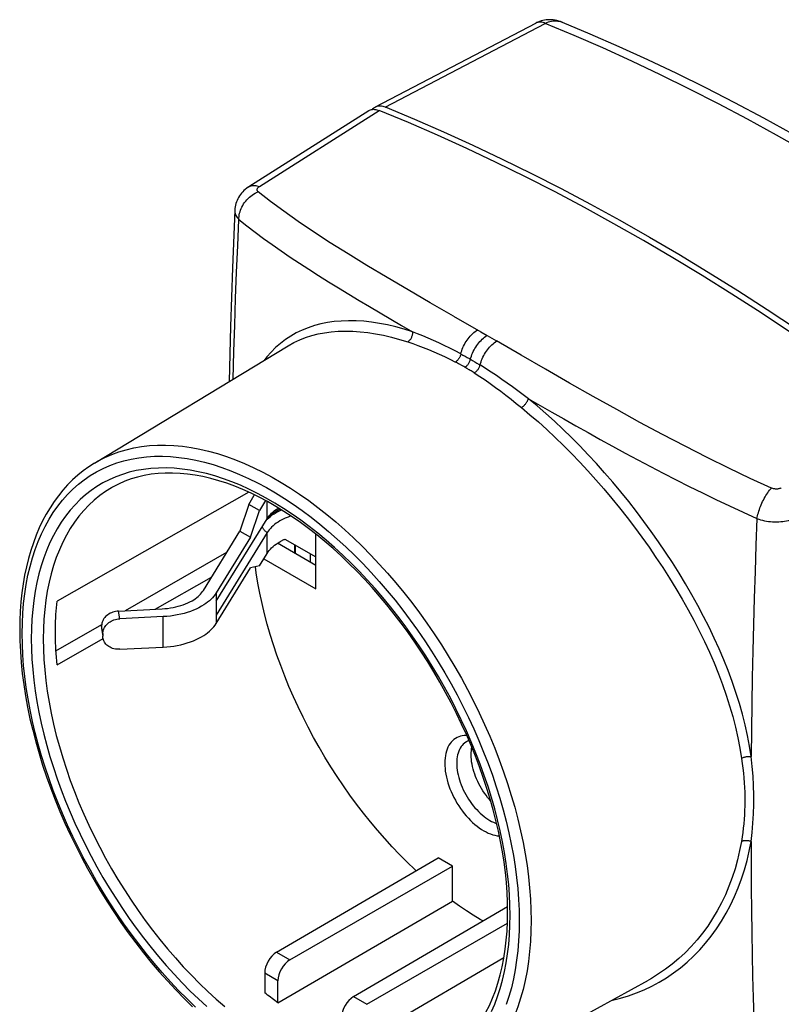
# Model space of a CAD drawing. Units: millimetres. Extents: x -37.5 to 37.5, y -45.2 to 45.2.
# Drawn here: x -37.5 to 7.4, y -12.9 to 45.2 of the extents above; entities that cross this region are included whole.
import ezdxf

# ---------------------------------------------------------------- set-up
doc = ezdxf.new("R2010")
doc.units = ezdxf.units.MM
doc.header["$LTSCALE"] = 16.335
doc.layers.add('IMPORT_IGES', color=7, linetype='CONTINUOUS')

msp = doc.modelspace()

# ---------------------------------------------------------------- linework, layer by layer
at = {"layer": 'IMPORT_IGES', "color": 7, "linetype": 'CONTINUOUS'}
for p, q in [((-16.508, 40.02), (-7.063, 44.953)), ((-15.932, 40.011), (-6.495, 44.94)), ((-5.501, 45.008), (-5.498, 45.007)), ((-16.898, 39.794), (-23.963, 35.305)), ((-23.341, 35.323), (-16.285, 39.807)), ((-33.062, 19.023), (-21.65, 25.941)), ((-23.967, 17.314), (-35.265, 10.904)), ((-23.97, 16.599), (-23.642, 17.132)), ((-23.642, 17.132), (-23.628, 17.153)), ((-23.97, 16.599), (-24.49, 15.022)), ((-23.344, 16.238), (-23.97, 16.599)), ((-22.984, 16.822), (-23.344, 16.238)), ((-25.887, 10.887), (-22.888, 15.752)), ((-23.863, 14.66), (-23.344, 16.238)), ((-26.641, 11.532), (-24.49, 15.022)), ((-22.888, 14.936), (-25.887, 10.071)), ((-23.863, 14.66), (-25.887, 11.377)), ((-24.49, 15.022), (-23.863, 14.66)), ((-21.836, 14.551), (-20.023, 13.504)), ((-20.023, 11.617), (-20.023, 14.845)), ((-20.023, 13.005), (-22.28, 14.308)), ((-21.255, 13.716), (-21.255, 14.216)), ((-31.222, 10.336), (-25.254, 13.782)), ((-23.344, 12.972), (-22.888, 13.711)), ((-23.088, 13.387), (-20.023, 11.617)), ((-20.341, 13.688), (-20.341, 13.189)), ((-25.887, 9.581), (-23.863, 12.864)), ((-23.344, 12.972), (-23.863, 12.864)), ((-29.492, 10.423), (-26.158, 12.315)), ((-31.64, 10.315), (-29.077, 10.444)), ((-25.887, 10.887), (-25.887, 10.071)), ((-29.008, 9.984), (-31.57, 9.855)), ((-35.328, 7.965), (-32.631, 9.522)), ((-32.636, 9.448), (-32.636, 9.285)), ((-32.628, 9.185), (-32.573, 8.824)), ((-32.566, 8.988), (-32.566, 8.825)), ((-35.265, 7.148), (-32.552, 8.688)), ((-31.57, 8.059), (-29.008, 8.188)), ((-22.326, -9.794), (-12.81, -4.223)), ((-11.962, -4.713), (-12.81, -4.223)), ((-21.544, -10.245), (-11.962, -4.713)), ((-11.962, -6.774), (-11.962, -4.713)), ((-22.251, -12.772), (-11.962, -6.774)), ((-17.8, -12.407), (-8.719, -7.09)), ((-17.018, -12.858), (-8.727, -8.071)), ((-17.725, -15.235), (-8.933, -10.097)), ((-23.028, -11.019), (-23.028, -12.173)), ((-22.251, -12.772), (-22.251, -11.467)), ((-11.854, -17.708), (-0.422, -11.43))]:
    msp.add_line(p, q, dxfattribs=at)
at = {"layer": 'IMPORT_IGES', "color": 253, "linetype": 'CONTINUOUS'}
for p, q in [((-11.912, 27.692), (-10.301, 26.769)), ((-10.301, 26.769), (-9.925, 26.552)), ((-9.925, 26.552), (-9.363, 26.226)), ((-11.473, 25.465), (-11.346, 25.397)), ((-11.346, 25.397), (-11.22, 25.327)), ((-11.22, 25.327), (-11.093, 25.256)), ((-11.093, 25.256), (-10.967, 25.184)), ((-10.778, 25.074), (-10.652, 25)), ((-10.652, 25), (-10.526, 24.925)), ((-11.419, 24.783), (-11.543, 24.853)), ((-11.11, 24.606), (-11.234, 24.678)), ((-22.888, 15.752), (-22.888, 16.771)), ((-22.948, 15.655), (-22.877, 15.727)), ((-22.888, 13.711), (-22.888, 14.936)), ((-21.225, 14.198), (-21.225, 13.699)), ((-25.887, 11.377), (-25.887, 10.887)), ((-31.57, 9.855), (-31.64, 10.315)), ((-29.008, 8.188), (-29.008, 9.984)), ((-25.887, 10.071), (-25.887, 9.581)), ((-32.566, 8.988), (-32.636, 9.448)), ((-32.636, 9.285), (-32.566, 8.825)), ((-22.326, -9.794), (-21.544, -10.245)), ((-22.251, -11.467), (-23.028, -11.019)), ((-17.8, -12.407), (-17.018, -12.858))]:
    msp.add_line(p, q, dxfattribs=at)
at = {"layer": 'IMPORT_IGES', "color": 7, "linetype": 'CONTINUOUS'}
for points in [[(-5.501, 45.008), (-5.593, 45.044), (-5.701, 45.078), (-5.809, 45.106), (-5.917, 45.128), (-6.025, 45.143), (-6.133, 45.152), (-6.239, 45.155), (-6.344, 45.152), (-6.447, 45.143), (-6.548, 45.128), (-6.647, 45.108), (-6.743, 45.082), (-6.837, 45.052), (-6.927, 45.017), (-7.014, 44.978), (-7.064, 44.954)], [(-5.498, 45.007), (-3.872, 44.327), (-2.171, 43.584), (-0.467, 42.807), (1.24, 41.997), (2.948, 41.155), (4.657, 40.28), (6.367, 39.372), (8.077, 38.432), (9.788, 37.461), (11.498, 36.458), (13.207, 35.423), (14.914, 34.358), (16.62, 33.262), (18.324, 32.135), (20.024, 30.978), (21.722, 29.791), (23.416, 28.575), (25.003, 27.406)], [(-16.508, 40.019), (-16.451, 40.044), (-16.394, 40.062), (-16.335, 40.074), (-16.272, 40.079), (-16.208, 40.078), (-16.141, 40.071), (-16.073, 40.057), (-16.003, 40.038), (-15.932, 40.012)], [(-16.898, 39.794), (-16.857, 39.817), (-16.802, 39.841), (-16.744, 39.858), (-16.683, 39.869), (-16.621, 39.874), (-16.556, 39.873), (-16.49, 39.865), (-16.423, 39.852), (-16.355, 39.833), (-16.285, 39.807)], [(-16.682, 39.869), (-16.645, 39.914), (-16.602, 39.955), (-16.555, 39.991), (-16.508, 40.019)], [(14.847, 21.832), (13.128, 23.103), (11.405, 24.343), (9.68, 25.552), (7.951, 26.73), (6.219, 27.877), (4.487, 28.993), (2.752, 30.076), (1.017, 31.127), (-0.719, 32.146), (-2.455, 33.131), (-4.19, 34.084), (-5.924, 35.004), (-7.657, 35.89), (-9.389, 36.742), (-11.117, 37.56), (-12.843, 38.343), (-14.565, 39.092), (-16.285, 39.807)], [(-15.932, 40.012), (-14.212, 39.297), (-12.489, 38.547), (-10.764, 37.764), (-9.035, 36.946), (-7.304, 36.094), (-5.571, 35.208), (-3.837, 34.289), (-2.101, 33.336), (-0.365, 32.35), (1.37, 31.331), (3.106, 30.28), (4.84, 29.197), (6.573, 28.081), (8.304, 26.934), (10.033, 25.756), (11.758, 24.547), (13.481, 23.307), (15.201, 22.036)], [(-23.964, 35.305), (-23.994, 35.286), (-24.084, 35.222), (-24.17, 35.155), (-24.25, 35.084), (-24.324, 35.01), (-24.394, 34.933), (-24.458, 34.852), (-24.516, 34.77), (-24.57, 34.684), (-24.617, 34.596), (-24.66, 34.507), (-24.696, 34.415), (-24.727, 34.322), (-24.753, 34.228), (-24.773, 34.131), (-24.786, 34.034), (-24.795, 33.936), (-24.795, 33.922)], [(-24.795, 33.923), (-24.93, 30.531), (-25.04, 27.071), (-25.116, 23.84)], [(-33.062, 19.023), (-33.4, 18.805), (-33.727, 18.568), (-34.043, 18.313), (-34.346, 18.04), (-34.638, 17.748), (-34.917, 17.438), (-35.183, 17.11), (-35.436, 16.764), (-35.676, 16.402), (-35.902, 16.022), (-36.113, 15.625), (-36.31, 15.212), (-36.493, 14.784), (-36.66, 14.34), (-36.812, 13.882), (-36.948, 13.409), (-37.069, 12.923), (-37.173, 12.424), (-37.262, 11.913), (-37.335, 11.389), (-37.391, 10.855), (-37.432, 10.31), (-37.456, 9.755), (-37.464, 9.191)], [(-8.714, -7.409), (-8.722, -6.844), (-8.748, -6.268), (-8.791, -5.683), (-8.851, -5.09), (-8.929, -4.489), (-9.023, -3.881), (-9.134, -3.267), (-9.262, -2.648), (-9.407, -2.025), (-9.569, -1.398), (-9.746, -0.767), (-9.94, -0.135), (-10.15, 0.498), (-10.376, 1.132), (-10.617, 1.766), (-10.873, 2.398), (-11.144, 3.029), (-11.429, 3.656), (-11.729, 4.28), (-12.042, 4.899), (-12.368, 5.513), (-12.708, 6.121), (-13.059, 6.722), (-13.423, 7.315), (-13.798, 7.899), (-14.185, 8.475), (-14.581, 9.04), (-14.988, 9.595), (-15.404, 10.138), (-15.829, 10.669), (-16.262, 11.187), (-16.704, 11.692), (-17.152, 12.182), (-17.607, 12.658), (-18.067, 13.118), (-18.533, 13.562), (-19.004, 13.99), (-19.479, 14.401), (-19.958, 14.794), (-20.439, 15.169), (-20.922, 15.525), (-21.407, 15.863), (-21.893, 16.181), (-22.379, 16.48), (-22.865, 16.758), (-23.35, 17.016), (-23.832, 17.253), (-24.313, 17.47), (-24.792, 17.665), (-25.267, 17.839), (-25.738, 17.992), (-26.204, 18.122), (-26.665, 18.231), (-27.122, 18.318), (-27.573, 18.383), (-28.017, 18.426), (-28.454, 18.446), (-28.884, 18.444), (-29.305, 18.42), (-29.718, 18.373), (-30.122, 18.303), (-30.516, 18.21), (-30.901, 18.095), (-31.275, 17.957), (-31.638, 17.797), (-31.99, 17.613)], [(-22.445, 16.232), (-22.348, 16.304), (-22.245, 16.373), (-22.225, 16.385)], [(-22.888, 15.752), (-22.832, 15.837), (-22.768, 15.92), (-22.697, 16.002), (-22.62, 16.081), (-22.535, 16.158), (-22.445, 16.232)], [(-21.483, 15.913), (-21.651, 15.852), (-21.821, 15.782), (-21.983, 15.705), (-22.136, 15.623)], [(-22.136, 15.623), (-22.245, 15.557), (-22.348, 15.488), (-22.445, 15.416), (-22.535, 15.341), (-22.62, 15.264), (-22.697, 15.185), (-22.768, 15.104), (-22.832, 15.021), (-22.888, 14.936)], [(-22.136, 14.398), (-22.104, 14.416), (-22.072, 14.434), (-22.04, 14.451), (-22.007, 14.469), (-21.973, 14.486), (-21.939, 14.502), (-21.905, 14.519), (-21.871, 14.535), (-21.836, 14.551)], [(-22.888, 13.711), (-22.831, 13.796), (-22.768, 13.879), (-22.697, 13.96), (-22.62, 14.04), (-22.535, 14.117), (-22.445, 14.191), (-22.348, 14.263), (-22.245, 14.332), (-22.136, 14.398)], [(-14.113, -4.986), (-14.191, -4.914), (-14.642, -4.481), (-15.088, -4.033), (-15.528, -3.571), (-15.96, -3.095), (-16.386, -2.605), (-16.804, -2.104), (-17.214, -1.591), (-17.616, -1.065), (-18.008, -0.53), (-18.391, 0.015), (-18.764, 0.571), (-19.126, 1.134), (-19.477, 1.705), (-19.818, 2.285), (-20.146, 2.87), (-20.462, 3.462), (-20.766, 4.059), (-21.056, 4.66), (-21.334, 5.265), (-21.598, 5.874), (-21.848, 6.484), (-22.084, 7.096), (-22.305, 7.709), (-22.512, 8.322), (-22.704, 8.934), (-22.88, 9.546), (-23.041, 10.155), (-23.187, 10.761), (-23.316, 11.364), (-23.43, 11.962), (-23.527, 12.555), (-23.578, 12.923)], [(-27.31, 10.92), (-27.213, 10.979), (-27.122, 11.04), (-27.036, 11.104), (-26.955, 11.17), (-26.88, 11.239), (-26.811, 11.31), (-26.748, 11.382), (-26.691, 11.456), (-26.641, 11.532)], [(-25.887, 11.377), (-25.952, 11.28), (-26.024, 11.185), (-26.105, 11.092), (-26.193, 11.002), (-26.289, 10.914), (-26.393, 10.829), (-26.503, 10.748), (-26.62, 10.669), (-26.745, 10.593)], [(-35.361, 9.082), (-35.36, 9.291), (-35.357, 9.498), (-35.351, 9.703), (-35.342, 9.907), (-35.332, 10.11), (-35.318, 10.311), (-35.303, 10.51), (-35.285, 10.708), (-35.265, 10.904)], [(-29.077, 10.444), (-28.912, 10.456), (-28.749, 10.472), (-28.588, 10.494), (-28.429, 10.522), (-28.273, 10.554), (-28.121, 10.592), (-27.973, 10.635), (-27.829, 10.683), (-27.691, 10.736), (-27.559, 10.793), (-27.432, 10.854), (-27.31, 10.92)], [(-26.745, 10.593), (-26.9, 10.509), (-27.063, 10.43), (-27.232, 10.357), (-27.409, 10.29), (-27.594, 10.229), (-27.783, 10.174), (-27.978, 10.125), (-28.178, 10.083), (-28.381, 10.048), (-28.587, 10.02), (-28.796, 9.999), (-29.008, 9.984)], [(-31.64, 10.315), (-31.728, 10.307), (-31.814, 10.293), (-31.898, 10.274), (-31.981, 10.248), (-32.061, 10.217), (-32.138, 10.18), (-32.211, 10.138), (-32.28, 10.091), (-32.344, 10.04), (-32.402, 9.985), (-32.455, 9.926), (-32.502, 9.864), (-32.542, 9.799), (-32.575, 9.731), (-32.602, 9.662), (-32.62, 9.592), (-32.632, 9.521), (-32.636, 9.448)], [(-32.636, 9.285), (-32.632, 9.213), (-32.628, 9.185)], [(-32.566, 8.988), (-32.562, 9.061), (-32.551, 9.132), (-32.532, 9.202), (-32.506, 9.271), (-32.472, 9.338), (-32.432, 9.403), (-32.386, 9.465), (-32.333, 9.525), (-32.274, 9.58), (-32.21, 9.631), (-32.141, 9.678), (-32.068, 9.72), (-31.992, 9.757), (-31.911, 9.788), (-31.828, 9.814), (-31.744, 9.833), (-31.658, 9.847), (-31.57, 9.855)], [(-26.745, 8.797), (-26.62, 8.873), (-26.503, 8.951), (-26.393, 9.033), (-26.289, 9.118), (-26.193, 9.206), (-26.105, 9.296), (-26.024, 9.389), (-25.952, 9.483), (-25.887, 9.581)], [(-37.464, 9.191), (-37.455, 8.566), (-37.426, 7.931), (-37.378, 7.288), (-37.311, 6.637), (-37.226, 5.978), (-37.121, 5.314), (-36.999, 4.643), (-36.857, 3.967), (-36.698, 3.288), (-36.52, 2.606), (-36.325, 1.922), (-36.112, 1.236), (-35.883, 0.55), (-35.636, -0.136), (-35.373, -0.82), (-35.094, -1.503), (-34.798, -2.182), (-34.488, -2.858), (-34.162, -3.529), (-33.822, -4.195), (-33.467, -4.855), (-33.099, -5.508), (-32.717, -6.153), (-32.322, -6.789), (-31.915, -7.416), (-31.496, -8.033), (-31.066, -8.64), (-30.624, -9.234), (-30.173, -9.816), (-29.711, -10.386), (-29.241, -10.941), (-28.762, -11.482), (-28.274, -12.007), (-27.779, -12.517), (-27.277, -13.011)], [(-35.265, 7.148), (-35.285, 7.368), (-35.303, 7.586), (-35.318, 7.804), (-35.332, 8.02), (-35.342, 8.235), (-35.351, 8.449), (-35.357, 8.661), (-35.36, 8.872), (-35.361, 9.082)], [(-32.558, 8.725), (-32.562, 8.753), (-32.566, 8.825)], [(-31.57, 8.059), (-31.658, 8.057), (-31.744, 8.062), (-31.828, 8.073), (-31.911, 8.091), (-31.992, 8.114), (-32.068, 8.143), (-32.141, 8.177), (-32.21, 8.217), (-32.274, 8.262), (-32.333, 8.311), (-32.386, 8.365), (-32.432, 8.423), (-32.472, 8.484), (-32.506, 8.548), (-32.532, 8.615), (-32.551, 8.683), (-32.558, 8.725)], [(-29.008, 8.188), (-28.796, 8.202), (-28.587, 8.224), (-28.381, 8.252), (-28.178, 8.287), (-27.978, 8.329), (-27.783, 8.377), (-27.594, 8.432), (-27.409, 8.494), (-27.232, 8.561), (-27.063, 8.634), (-26.9, 8.713), (-26.745, 8.797)], [(-10.99, 2.67), (-11.008, 2.666), (-11.078, 2.641), (-11.145, 2.608)], [(-10.866, 1.839), (-10.863, 1.968), (-10.853, 2.093), (-10.836, 2.212), (-10.824, 2.276)], [(-9.717, -0.872), (-9.794, -0.786), (-9.893, -0.667), (-9.989, -0.544), (-10.082, -0.415), (-10.17, -0.283), (-10.255, -0.148), (-10.335, -0.009), (-10.41, 0.132), (-10.48, 0.273), (-10.544, 0.417), (-10.604, 0.562), (-10.657, 0.707), (-10.705, 0.854), (-10.748, 1), (-10.783, 1.145), (-10.813, 1.289), (-10.836, 1.43), (-10.853, 1.569), (-10.862, 1.705), (-10.866, 1.839)], [(-10.179, -7.945), (-10.328, -7.859), (-10.738, -7.608), (-11.146, -7.344), (-11.554, -7.066), (-11.962, -6.774)], [(-12.539, -16.075), (-12.194, -15.855), (-11.864, -15.613), (-11.549, -15.348), (-11.249, -15.062), (-10.966, -14.755), (-10.698, -14.427), (-10.447, -14.079), (-10.212, -13.712), (-9.993, -13.326), (-9.792, -12.922), (-9.607, -12.5), (-9.439, -12.06), (-9.288, -11.603), (-9.154, -11.131), (-9.038, -10.642), (-8.94, -10.138), (-8.859, -9.619), (-8.795, -9.086), (-8.75, -8.539), (-8.723, -7.98), (-8.714, -7.409)], [(-22.251, -12.772), (-22.337, -12.708), (-22.424, -12.643), (-22.511, -12.577), (-22.597, -12.512), (-22.683, -12.445), (-22.77, -12.378), (-22.856, -12.31), (-22.942, -12.242), (-23.028, -12.173)]]:
    msp.add_lwpolyline(points, dxfattribs=at)
at = {"layer": 'IMPORT_IGES', "color": 253, "linetype": 'CONTINUOUS'}
for points in [[(-6.495, 44.94), (-6.564, 44.967), (-6.632, 44.988), (-6.698, 45.002), (-6.763, 45.01), (-6.825, 45.012), (-6.885, 45.008), (-6.943, 44.998), (-6.999, 44.981), (-7.052, 44.959)], [(-6.495, 44.94), (-6.406, 44.984), (-6.315, 45.021), (-6.223, 45.05), (-6.129, 45.071), (-6.034, 45.085), (-5.939, 45.091), (-5.847, 45.088), (-5.755, 45.078), (-5.661, 45.06), (-5.565, 45.032), (-5.501, 45.008)], [(24.152, 27.245), (22.46, 28.492), (20.764, 29.71), (19.064, 30.898), (17.362, 32.055), (15.658, 33.182), (13.953, 34.279), (12.245, 35.344), (10.537, 36.378), (8.829, 37.38), (7.12, 38.351), (5.412, 39.289), (3.705, 40.196), (1.999, 41.069), (0.295, 41.91), (-1.407, 42.717), (-3.106, 43.492), (-4.802, 44.233), (-6.495, 44.94)], [(-24.545, 33.379), (-24.544, 33.47), (-24.537, 33.563), (-24.524, 33.657), (-24.505, 33.75), (-24.48, 33.843), (-24.449, 33.935), (-24.413, 34.027), (-24.371, 34.119), (-24.323, 34.209), (-24.27, 34.297), (-24.212, 34.383), (-24.149, 34.467), (-24.08, 34.547), (-24.007, 34.624), (-23.93, 34.697), (-23.85, 34.764), (-23.766, 34.826), (-23.681, 34.883), (-23.592, 34.934), (-23.503, 34.979), (-23.413, 35.017)], [(-23.963, 35.305), (-23.933, 35.323), (-23.878, 35.348), (-23.821, 35.368), (-23.76, 35.381), (-23.695, 35.387), (-23.628, 35.387), (-23.559, 35.381), (-23.488, 35.368), (-23.415, 35.349), (-23.341, 35.323)], [(-23.413, 35.017), (-23.432, 35.035), (-23.449, 35.054), (-23.461, 35.073), (-23.47, 35.094), (-23.476, 35.114), (-23.477, 35.135), (-23.476, 35.157), (-23.47, 35.179), (-23.462, 35.201), (-23.45, 35.222), (-23.434, 35.243), (-23.416, 35.264), (-23.394, 35.284), (-23.369, 35.304), (-23.341, 35.323)], [(-11.912, 27.692), (-13.277, 28.478), (-14.58, 29.236), (-15.822, 29.968), (-17.003, 30.674), (-18.117, 31.356), (-19.164, 32.015), (-20.145, 32.654), (-21.06, 33.272), (-21.909, 33.871), (-22.694, 34.452), (-23.413, 35.017)], [(-24.795, 33.922), (-24.795, 33.87), (-24.788, 33.805), (-24.774, 33.741), (-24.753, 33.677), (-24.725, 33.615), (-24.69, 33.553), (-24.648, 33.493), (-24.599, 33.435), (-24.545, 33.379)], [(-24.881, 23.983), (-24.839, 25.613), (-24.792, 27.166), (-24.74, 28.719), (-24.681, 30.272), (-24.616, 31.825), (-24.545, 33.379)], [(-24.545, 33.379), (-24.076, 33.007), (-23.593, 32.637), (-23.095, 32.269), (-22.585, 31.903), (-22.063, 31.538), (-21.528, 31.173), (-20.981, 30.81), (-20.425, 30.447), (-19.856, 30.083), (-19.274, 29.718), (-18.682, 29.352), (-18.08, 28.985), (-17.47, 28.618), (-16.853, 28.25), (-16.229, 27.882), (-15.599, 27.513), (-14.964, 27.143), (-14.323, 26.772)], [(-14.323, 26.772), (-14.821, 26.928), (-15.31, 27.061), (-15.793, 27.173), (-16.268, 27.264), (-16.735, 27.335), (-17.194, 27.384), (-17.644, 27.411), (-18.086, 27.417), (-18.515, 27.402), (-18.931, 27.365), (-19.335, 27.307), (-19.726, 27.228), (-20.104, 27.128), (-20.471, 27.007), (-20.824, 26.864), (-21.166, 26.7), (-21.494, 26.514), (-21.808, 26.308), (-22.106, 26.082), (-22.389, 25.836), (-22.657, 25.57), (-22.909, 25.285), (-23.069, 25.081)], [(-21.65, 25.941), (-21.303, 26.133), (-20.967, 26.291), (-20.618, 26.427), (-20.258, 26.542), (-19.885, 26.637), (-19.501, 26.711), (-19.104, 26.765), (-18.696, 26.798), (-18.275, 26.811), (-17.843, 26.802), (-17.401, 26.773), (-16.953, 26.723), (-16.497, 26.653), (-16.033, 26.562), (-15.563, 26.451), (-15.086, 26.32), (-14.603, 26.17)], [(-14.323, 26.772), (-14.321, 26.735), (-14.32, 26.697), (-14.323, 26.658), (-14.327, 26.618), (-14.334, 26.579), (-14.344, 26.539), (-14.356, 26.5), (-14.37, 26.461), (-14.386, 26.423), (-14.404, 26.387), (-14.424, 26.352), (-14.446, 26.319), (-14.47, 26.288), (-14.494, 26.259), (-14.52, 26.233), (-14.547, 26.209), (-14.575, 26.188), (-14.603, 26.17)], [(-11.473, 25.465), (-11.802, 25.64), (-12.129, 25.806), (-12.454, 25.965), (-12.775, 26.116), (-13.093, 26.26), (-13.407, 26.397), (-13.717, 26.528), (-14.022, 26.653), (-14.323, 26.772)], [(-11.473, 25.465), (-11.449, 25.557), (-11.42, 25.649), (-11.387, 25.742), (-11.349, 25.835), (-11.307, 25.928), (-11.262, 26.019), (-11.212, 26.108), (-11.16, 26.194), (-11.105, 26.279), (-11.047, 26.359), (-10.986, 26.437), (-10.922, 26.512), (-10.854, 26.585), (-10.783, 26.655), (-10.71, 26.719), (-10.636, 26.778), (-10.563, 26.831), (-10.489, 26.877)], [(-14.603, 26.17), (-14.304, 26.069), (-14.002, 25.961), (-13.695, 25.846), (-13.384, 25.724), (-13.07, 25.594), (-12.753, 25.455), (-12.435, 25.308), (-12.114, 25.152), (-11.791, 24.986)], [(-10.904, 25.148), (-10.879, 25.24), (-10.85, 25.332), (-10.816, 25.425), (-10.779, 25.516), (-10.738, 25.606), (-10.692, 25.695), (-10.644, 25.783), (-10.591, 25.869), (-10.535, 25.953), (-10.476, 26.035), (-10.414, 26.114), (-10.35, 26.19), (-10.283, 26.262), (-10.214, 26.329), (-10.144, 26.393), (-10.071, 26.451), (-9.998, 26.504), (-9.925, 26.552)], [(-10.337, 24.81), (-10.313, 24.901), (-10.284, 24.994), (-10.25, 25.087), (-10.211, 25.181), (-10.169, 25.274), (-10.123, 25.365), (-10.073, 25.454), (-10.02, 25.541), (-9.964, 25.625), (-9.906, 25.705), (-9.845, 25.783), (-9.782, 25.858), (-9.714, 25.932), (-9.644, 26.001), (-9.573, 26.066), (-9.502, 26.125), (-9.43, 26.178), (-9.359, 26.225)], [(6.821, 17.561), (5.582, 18.126), (4.323, 18.725), (3.042, 19.356), (1.739, 20.019), (0.415, 20.71), (-0.928, 21.431), (-2.289, 22.178), (-3.67, 22.951), (-5.068, 23.744), (-6.482, 24.555), (-7.914, 25.383), (-9.363, 26.226)], [(-11.473, 25.465), (-11.482, 25.428), (-11.493, 25.39), (-11.506, 25.352), (-11.521, 25.315), (-11.538, 25.278), (-11.557, 25.242), (-11.578, 25.207), (-11.601, 25.173), (-11.625, 25.14), (-11.65, 25.109), (-11.677, 25.079), (-11.705, 25.052), (-11.733, 25.028), (-11.762, 25.006), (-11.791, 24.986)], [(-11.543, 24.853), (-11.605, 24.887), (-11.667, 24.92), (-11.729, 24.954), (-11.791, 24.986)], [(-11.234, 24.678), (-11.205, 24.696), (-11.176, 24.718), (-11.147, 24.741), (-11.12, 24.767), (-11.094, 24.794), (-11.069, 24.824), (-11.044, 24.855), (-11.021, 24.888), (-10.999, 24.923), (-10.978, 24.959), (-10.959, 24.995), (-10.942, 25.033), (-10.927, 25.071), (-10.914, 25.11), (-10.904, 25.148)], [(-10.967, 25.184), (-10.841, 25.111), (-10.778, 25.074)], [(-11.234, 24.678), (-11.296, 24.713), (-11.419, 24.783)], [(-10.678, 24.344), (-10.74, 24.382), (-10.801, 24.42), (-10.863, 24.458), (-10.925, 24.495), (-10.986, 24.532), (-11.11, 24.606)], [(-10.678, 24.344), (-10.649, 24.362), (-10.62, 24.383), (-10.592, 24.407), (-10.564, 24.432), (-10.537, 24.459), (-10.511, 24.489), (-10.485, 24.52), (-10.461, 24.553), (-10.437, 24.588), (-10.416, 24.624), (-10.396, 24.66), (-10.378, 24.697), (-10.362, 24.735), (-10.349, 24.773), (-10.337, 24.81)], [(-10.526, 24.925), (-10.4, 24.849), (-10.337, 24.81)], [(-7.489, 22.826), (-7.798, 23.059), (-8.109, 23.29), (-8.421, 23.519), (-8.734, 23.744), (-9.05, 23.965), (-9.367, 24.183), (-9.688, 24.396), (-10.011, 24.605), (-10.337, 24.81)], [(-10.678, 24.344), (-10.362, 24.14), (-10.048, 23.93), (-9.736, 23.713), (-9.427, 23.49), (-9.121, 23.262), (-8.815, 23.028), (-8.509, 22.79), (-8.204, 22.547), (-7.9, 22.299)], [(-7.9, 22.299), (-7.872, 22.318), (-7.844, 22.338), (-7.815, 22.361), (-7.785, 22.386), (-7.756, 22.413), (-7.727, 22.442), (-7.698, 22.473), (-7.671, 22.505), (-7.644, 22.538), (-7.619, 22.571), (-7.596, 22.605), (-7.575, 22.639), (-7.555, 22.673), (-7.538, 22.706), (-7.522, 22.738), (-7.509, 22.769), (-7.498, 22.798), (-7.489, 22.826)], [(5.637, 1.738), (5.539, 2.355), (5.419, 2.976), (5.279, 3.602), (5.118, 4.236), (4.936, 4.875), (4.735, 5.515), (4.514, 6.157), (4.275, 6.802), (4.018, 7.444), (3.746, 8.084), (3.456, 8.723), (3.15, 9.361), (2.828, 10), (2.489, 10.638), (2.136, 11.274), (1.767, 11.909), (1.384, 12.541), (0.99, 13.167), (0.587, 13.784), (0.172, 14.395), (-0.253, 14.998), (-0.687, 15.594), (-1.131, 16.182), (-1.584, 16.763), (-2.048, 17.337), (-2.521, 17.903), (-2.999, 18.457), (-3.481, 18.997), (-3.969, 19.525), (-4.461, 20.039), (-4.956, 20.539), (-5.455, 21.024), (-5.957, 21.496), (-6.463, 21.953), (-6.974, 22.397), (-7.489, 22.826)], [(-7.489, 22.826), (-6.8, 22.43), (-6.106, 22.031), (-5.404, 21.632), (-4.696, 21.231), (-3.98, 20.829), (-3.258, 20.427), (-2.528, 20.025), (-1.791, 19.624), (-1.048, 19.224), (-0.301, 18.828), (0.451, 18.435), (1.212, 18.043), (1.983, 17.654), (2.761, 17.268), (3.549, 16.885), (4.348, 16.505), (5.156, 16.129), (5.974, 15.758)], [(-7.9, 22.299), (-7.401, 21.883), (-6.903, 21.452), (-6.408, 21.006), (-5.917, 20.547), (-5.43, 20.074), (-4.946, 19.588), (-4.464, 19.087), (-3.986, 18.573), (-3.512, 18.046), (-3.042, 17.505), (-2.577, 16.952), (-2.12, 16.391), (-1.673, 15.823), (-1.235, 15.248), (-0.805, 14.665), (-0.385, 14.074), (0.025, 13.477), (0.426, 12.872), (0.817, 12.259), (1.197, 11.64), (1.563, 11.017), (1.915, 10.393), (2.252, 9.767), (2.574, 9.14), (2.88, 8.512), (3.17, 7.883), (3.443, 7.253), (3.7, 6.62), (3.941, 5.986), (4.162, 5.354), (4.364, 4.723), (4.547, 4.094), (4.708, 3.469), (4.849, 2.85), (4.969, 2.237), (5.069, 1.629)], [(-33.062, 19.023), (-32.835, 19.154), (-32.442, 19.357), (-32.036, 19.536), (-31.617, 19.69), (-31.186, 19.82), (-30.743, 19.924), (-30.29, 20.004), (-29.826, 20.058), (-29.352, 20.088), (-28.869, 20.092), (-28.377, 20.07), (-27.878, 20.024), (-27.371, 19.952), (-26.858, 19.856), (-26.339, 19.734), (-25.815, 19.588), (-25.286, 19.417), (-24.753, 19.222), (-24.218, 19.002), (-23.679, 18.759), (-23.139, 18.492), (-22.598, 18.202), (-22.056, 17.89), (-21.515, 17.555), (-20.975, 17.198), (-20.437, 16.819), (-19.901, 16.42), (-19.368, 16), (-18.839, 15.56)], [(-37.318, 8.987), (-37.308, 9.593), (-37.28, 10.185), (-37.232, 10.764), (-37.165, 11.331), (-37.08, 11.885), (-36.976, 12.423), (-36.853, 12.946), (-36.711, 13.453), (-36.552, 13.942), (-36.374, 14.413), (-36.179, 14.867), (-35.966, 15.302), (-35.736, 15.718), (-35.488, 16.115), (-35.223, 16.492), (-34.942, 16.847), (-34.645, 17.182), (-34.333, 17.495), (-34.005, 17.785), (-33.662, 18.053), (-33.305, 18.298), (-32.935, 18.519), (-32.552, 18.717), (-32.156, 18.892), (-31.748, 19.042), (-31.327, 19.169), (-30.894, 19.271), (-30.45, 19.349), (-29.995, 19.402), (-29.531, 19.431), (-29.058, 19.435), (-28.577, 19.414), (-28.088, 19.368), (-27.592, 19.297), (-27.09, 19.202), (-26.582, 19.083), (-26.07, 18.94), (-25.552, 18.772), (-25.032, 18.581), (-24.509, 18.366), (-23.983, 18.128), (-23.456, 17.867), (-22.928, 17.584), (-22.399, 17.278), (-21.871, 16.951), (-21.345, 16.602), (-20.819, 16.233), (-20.297, 15.843), (-19.778, 15.433), (-19.262, 15.004), (-18.751, 14.556), (-18.245, 14.091), (-17.745, 13.606), (-17.251, 13.106), (-16.764, 12.589), (-16.284, 12.055), (-15.813, 11.507), (-15.351, 10.945), (-14.897, 10.367), (-14.454, 9.778), (-14.023, 9.178), (-13.603, 8.567), (-13.195, 7.946), (-12.8, 7.316), (-12.417, 6.676), (-12.047, 6.028), (-11.691, 5.372), (-11.348, 4.707), (-11.02, 4.039), (-10.707, 3.365), (-10.41, 2.687), (-10.129, 2.007), (-9.864, 1.325), (-9.616, 0.642), (-9.385, -0.041), (-9.172, -0.721), (-8.977, -1.4), (-8.799, -2.075), (-8.64, -2.749), (-8.498, -3.419), (-8.375, -4.084), (-8.27, -4.743), (-8.184, -5.396), (-8.118, -6.041), (-8.07, -6.677), (-8.041, -7.304), (-8.031, -7.923)], [(-23.448, 17.243), (-23.955, 17.493), (-24.461, 17.722), (-24.964, 17.927), (-25.465, 18.11), (-25.962, 18.271), (-26.454, 18.408), (-26.941, 18.522), (-27.424, 18.612), (-27.899, 18.679), (-28.368, 18.723), (-28.83, 18.743), (-29.284, 18.739), (-29.73, 18.711), (-30.167, 18.66), (-30.593, 18.585), (-31.008, 18.487), (-31.413, 18.365), (-31.806, 18.221), (-32.187, 18.053), (-32.556, 17.863), (-32.912, 17.65), (-33.256, 17.415), (-33.586, 17.156), (-33.902, 16.877), (-34.204, 16.576), (-34.49, 16.254), (-34.761, 15.911), (-35.016, 15.549), (-35.255, 15.166), (-35.477, 14.765), (-35.682, 14.347), (-35.871, 13.91), (-36.042, 13.457), (-36.195, 12.986), (-36.332, 12.497), (-36.451, 11.994), (-36.551, 11.475), (-36.634, 10.941), (-36.699, 10.395), (-36.745, 9.835), (-36.772, 9.263), (-36.782, 8.677)], [(-31.99, 17.613), (-32.049, 17.579), (-32.406, 17.357), (-32.749, 17.112), (-33.077, 16.845), (-33.39, 16.554), (-33.688, 16.242), (-33.97, 15.908), (-34.235, 15.552), (-34.484, 15.176), (-34.716, 14.78), (-34.93, 14.364), (-35.127, 13.929), (-35.306, 13.475), (-35.467, 13.004), (-35.609, 12.515), (-35.733, 12.01), (-35.838, 11.49), (-35.924, 10.954), (-35.991, 10.404), (-36.039, 9.84), (-36.068, 9.264), (-36.078, 8.676)], [(5.974, 15.758), (5.99, 15.842), (6.009, 15.929), (6.032, 16.018), (6.057, 16.108), (6.085, 16.199), (6.117, 16.292), (6.15, 16.385), (6.187, 16.479), (6.225, 16.573), (6.267, 16.666), (6.31, 16.759), (6.355, 16.852), (6.403, 16.943), (6.452, 17.033), (6.503, 17.12), (6.555, 17.204), (6.608, 17.284), (6.661, 17.361), (6.715, 17.433), (6.768, 17.5), (6.821, 17.561)], [(7.408, 17.569), (7.376, 17.552), (7.342, 17.538), (7.306, 17.525), (7.269, 17.515), (7.23, 17.508), (7.19, 17.502), (7.149, 17.499), (7.107, 17.499), (7.065, 17.5), (7.024, 17.505), (6.982, 17.511), (6.941, 17.52), (6.9, 17.531), (6.86, 17.545), (6.821, 17.561)], [(-8.567, -7.613), (-8.577, -7.019), (-8.604, -6.417), (-8.65, -5.806), (-8.714, -5.185), (-8.797, -4.556), (-8.897, -3.922), (-9.016, -3.282), (-9.152, -2.635), (-9.306, -1.986), (-9.477, -1.335), (-9.665, -0.681), (-9.87, -0.025), (-10.092, 0.632), (-10.331, 1.291), (-10.586, 1.948), (-10.856, 2.603), (-11.143, 3.256), (-11.444, 3.905), (-11.76, 4.55), (-12.09, 5.19), (-12.434, 5.823), (-12.79, 6.447), (-13.16, 7.064), (-13.541, 7.673), (-13.934, 8.272), (-14.34, 8.861), (-14.756, 9.441), (-15.183, 10.009), (-15.622, 10.567), (-16.069, 11.111), (-16.524, 11.64), (-16.988, 12.156), (-17.459, 12.655), (-17.936, 13.139), (-18.42, 13.606), (-18.909, 14.056), (-19.403, 14.488), (-19.901, 14.902), (-20.402, 15.297), (-20.907, 15.672), (-21.413, 16.028), (-21.921, 16.363), (-22.43, 16.677), (-22.939, 16.971), (-23.448, 17.243)], [(-22.107, 16.313), (-22.197, 16.269), (-22.348, 16.187)], [(-22.348, 16.119), (-22.197, 16.201), (-22.045, 16.275)], [(-22.877, 15.727), (-22.785, 15.812), (-22.686, 15.893), (-22.58, 15.972), (-22.467, 16.047), (-22.348, 16.119)], [(-22.348, 16.187), (-22.467, 16.115), (-22.58, 16.04), (-22.686, 15.961), (-22.785, 15.88), (-22.831, 15.838)], [(5.974, 15.758), (5.915, 14.197), (5.861, 12.637), (5.813, 11.078), (5.77, 9.519), (5.733, 7.962), (5.701, 6.404), (5.674, 4.848), (5.653, 3.293), (5.637, 1.738)], [(5.974, 15.758), (6.079, 15.722), (6.188, 15.689), (6.3, 15.66), (6.415, 15.635), (6.531, 15.614), (6.65, 15.597), (6.77, 15.584), (6.891, 15.575), (7.012, 15.571), (7.133, 15.57), (7.253, 15.574), (7.372, 15.582), (7.489, 15.595), (7.604, 15.611), (7.717, 15.632), (7.827, 15.657), (7.933, 15.685), (8.035, 15.717), (8.133, 15.753), (8.227, 15.792), (8.315, 15.834)], [(-22.888, 14.936), (-22.929, 14.961), (-22.968, 14.99), (-23.004, 15.022), (-23.037, 15.055), (-23.067, 15.091), (-23.094, 15.128), (-23.117, 15.167), (-23.136, 15.207), (-23.151, 15.247), (-23.162, 15.288), (-23.165, 15.304)], [(-18.839, 15.56), (-18.315, 15.101), (-17.796, 14.623)], [(-17.796, 14.623), (-17.283, 14.127), (-16.776, 13.614), (-16.277, 13.084), (-15.786, 12.537), (-15.303, 11.976), (-14.829, 11.399), (-14.365, 10.809), (-13.911, 10.206), (-13.469, 9.59), (-13.037, 8.963), (-12.619, 8.325), (-12.212, 7.677), (-11.819, 7.02), (-11.44, 6.355), (-11.074, 5.682), (-10.724, 5.003), (-10.388, 4.319), (-10.069, 3.629), (-9.765, 2.936), (-9.477, 2.241), (-9.206, 1.543), (-8.953, 0.844), (-8.717, 0.145), (-8.498, -0.553), (-8.298, -1.25), (-8.115, -1.944), (-7.952, -2.634), (-7.807, -3.321), (-7.681, -4.001), (-7.574, -4.676), (-7.487, -5.344), (-7.418, -6.003), (-7.37, -6.654), (-7.34, -7.295), (-7.33, -7.925)], [(-27.104, -13.026), (-27.605, -12.542), (-28.098, -12.042), (-28.585, -11.525), (-29.065, -10.991), (-29.536, -10.443), (-29.998, -9.88), (-30.452, -9.303), (-30.895, -8.714), (-31.326, -8.114), (-31.746, -7.503), (-32.154, -6.882), (-32.549, -6.251), (-32.932, -5.612), (-33.302, -4.964), (-33.658, -4.308), (-34.002, -3.643), (-34.33, -2.974), (-34.642, -2.301), (-34.94, -1.623), (-35.221, -0.943), (-35.485, -0.261), (-35.733, 0.423), (-35.964, 1.105), (-36.177, 1.785), (-36.372, 2.464), (-36.55, 3.139), (-36.709, 3.813), (-36.851, 4.483), (-36.974, 5.148), (-37.079, 5.807), (-37.165, 6.46), (-37.232, 7.105), (-37.279, 7.741), (-37.308, 8.368), (-37.318, 8.987)], [(-36.782, 8.677), (-36.772, 8.083), (-36.745, 7.481), (-36.699, 6.87), (-36.635, 6.249), (-36.552, 5.621), (-36.452, 4.986), (-36.334, 4.346), (-36.197, 3.7), (-36.043, 3.051), (-35.873, 2.399), (-35.684, 1.745), (-35.479, 1.089), (-35.257, 0.432), (-35.018, -0.227), (-34.763, -0.884), (-34.493, -1.539), (-34.206, -2.192), (-33.905, -2.841), (-33.589, -3.486), (-33.259, -4.126), (-32.915, -4.758), (-32.559, -5.383), (-32.19, -6), (-31.808, -6.608), (-31.415, -7.207), (-31.01, -7.797), (-30.593, -8.376), (-30.166, -8.945), (-29.727, -9.503), (-29.28, -10.047), (-28.825, -10.576), (-28.361, -11.092), (-27.89, -11.591), (-27.413, -12.075), (-26.929, -12.542), (-26.44, -12.992)], [(-36.078, 8.676), (-36.068, 8.076), (-36.039, 7.467), (-35.991, 6.848), (-35.924, 6.22), (-35.838, 5.585), (-35.733, 4.943), (-35.609, 4.295), (-35.467, 3.642), (-35.306, 2.985), (-35.127, 2.325), (-34.93, 1.662), (-34.716, 0.999), (-34.484, 0.335), (-34.235, -0.329), (-33.97, -0.991), (-33.688, -1.65), (-33.39, -2.306), (-33.077, -2.958), (-32.749, -3.605), (-32.406, -4.246), (-32.049, -4.88), (-31.679, -5.506), (-31.295, -6.123), (-30.899, -6.73), (-30.491, -7.328), (-30.072, -7.913), (-29.641, -8.487), (-29.201, -9.048), (-28.751, -9.595), (-28.292, -10.128), (-27.824, -10.646), (-27.349, -11.147), (-26.867, -11.632), (-26.378, -12.1), (-25.884, -12.55), (-25.385, -12.981)], [(-11.126, 2.988), (-11.154, 2.989), (-11.271, 2.984), (-11.385, 2.969), (-11.494, 2.944), (-11.599, 2.909), (-11.699, 2.864), (-11.794, 2.809), (-11.883, 2.746), (-11.965, 2.673), (-12.042, 2.592), (-12.111, 2.502), (-12.175, 2.403), (-12.232, 2.295), (-12.282, 2.181), (-12.324, 2.058), (-12.359, 1.928), (-12.386, 1.792), (-12.406, 1.651), (-12.417, 1.503), (-12.422, 1.349)], [(-11.145, 2.608), (-11.184, 2.584), (-11.259, 2.53), (-11.33, 2.468), (-11.395, 2.398), (-11.454, 2.322), (-11.508, 2.238), (-11.555, 2.147), (-11.597, 2.05), (-11.633, 1.946), (-11.662, 1.837), (-11.685, 1.722), (-11.701, 1.602), (-11.711, 1.478), (-11.714, 1.349)], [(5.068, 1.633), (5.098, 1.65), (5.131, 1.666), (5.165, 1.681), (5.202, 1.695), (5.239, 1.707), (5.279, 1.718), (5.319, 1.727), (5.359, 1.735), (5.401, 1.74), (5.442, 1.744), (5.483, 1.747), (5.523, 1.747), (5.562, 1.746), (5.601, 1.743), (5.637, 1.738)], [(-12.422, 1.349), (-12.418, 1.192), (-12.406, 1.032), (-12.387, 0.869), (-12.36, 0.702), (-12.325, 0.532), (-12.283, 0.361), (-12.233, 0.189), (-12.177, 0.016), (-12.113, -0.156), (-12.043, -0.327), (-11.967, -0.497), (-11.884, -0.666), (-11.795, -0.833), (-11.7, -0.998), (-11.599, -1.159), (-11.494, -1.316), (-11.384, -1.469), (-11.27, -1.616), (-11.152, -1.757), (-11.03, -1.893), (-10.905, -2.021), (-10.778, -2.143), (-10.649, -2.257), (-10.518, -2.364), (-10.386, -2.462), (-10.253, -2.552), (-10.12, -2.633), (-9.987, -2.705), (-9.854, -2.768), (-9.723, -2.822), (-9.592, -2.866), (-9.464, -2.9), (-9.337, -2.925), (-9.214, -2.939), (-9.202, -2.94)], [(-11.714, 1.349), (-11.711, 1.217), (-11.701, 1.081), (-11.685, 0.942), (-11.662, 0.801), (-11.633, 0.658), (-11.597, 0.514), (-11.555, 0.368), (-11.508, 0.222), (-11.454, 0.076), (-11.395, -0.069), (-11.33, -0.214), (-11.259, -0.357), (-11.184, -0.498), (-11.104, -0.636), (-11.02, -0.772), (-10.931, -0.904), (-10.838, -1.032), (-10.742, -1.156), (-10.643, -1.276), (-10.54, -1.39), (-10.435, -1.499), (-10.328, -1.602), (-10.218, -1.699), (-10.108, -1.79), (-9.996, -1.873), (-9.883, -1.95), (-9.77, -2.019), (-9.657, -2.08), (-9.544, -2.134), (-9.432, -2.18), (-9.366, -2.202)], [(5.069, 1.629), (5.11, 1.338), (5.146, 1.049), (5.177, 0.762), (5.203, 0.478), (5.225, 0.196), (5.242, -0.083), (5.253, -0.359), (5.26, -0.633), (5.261, -0.904)], [(5.623, -3.263), (5.686, -2.728), (5.736, -2.187), (5.769, -1.641), (5.787, -1.09), (5.789, -0.533), (5.774, 0.027), (5.743, 0.592), (5.697, 1.162), (5.637, 1.738)], [(5.261, -0.904), (5.257, -1.167), (5.249, -1.43), (5.235, -1.693), (5.217, -1.955), (5.194, -2.216), (5.167, -2.477), (5.135, -2.739), (5.098, -2.999), (5.057, -3.259)], [(5.057, -3.259), (4.953, -3.805), (4.829, -4.342), (4.683, -4.872), (4.514, -5.392), (4.324, -5.902), (4.113, -6.4), (3.882, -6.884), (3.63, -7.355), (3.359, -7.809), (3.071, -8.246), (2.765, -8.665), (2.442, -9.067), (2.102, -9.452), (1.745, -9.818)], [(4.419, -7.01), (4.656, -6.51), (4.872, -5.997), (5.068, -5.469), (5.24, -4.931), (5.39, -4.385), (5.518, -3.828), (5.623, -3.262)], [(5.057, -3.259), (5.087, -3.246), (5.119, -3.233), (5.153, -3.223), (5.19, -3.215), (5.227, -3.208), (5.266, -3.204), (5.306, -3.202), (5.347, -3.202), (5.388, -3.205), (5.429, -3.209), (5.469, -3.216), (5.509, -3.224), (5.549, -3.235), (5.587, -3.248), (5.623, -3.262)], [(5.623, -3.262), (5.629, -4.641), (5.64, -5.999), (5.654, -7.334), (5.672, -8.648), (5.694, -9.94), (5.72, -11.21), (5.748, -12.459), (5.78, -13.686), (5.815, -14.892)], [(-2.585, -12.617), (-2.546, -12.61), (-2.064, -12.494), (-1.591, -12.353), (-1.125, -12.189), (-0.67, -12), (-0.223, -11.787), (0.214, -11.552), (0.64, -11.292), (1.057, -11.008), (1.463, -10.7), (1.855, -10.371), (2.234, -10.018), (2.599, -9.645), (2.947, -9.251), (3.277, -8.84), (3.59, -8.41), (3.884, -7.962), (4.16, -7.495), (4.419, -7.01)], [(-7.33, -7.925), (-7.34, -8.545), (-7.37, -9.153), (-7.418, -9.748), (-7.487, -10.329), (-7.574, -10.895), (-7.681, -11.446), (-7.807, -11.982), (-7.952, -12.501), (-8.115, -13.002), (-8.298, -13.486), (-8.498, -13.951), (-8.717, -14.397), (-8.953, -14.823), (-9.206, -15.229), (-9.477, -15.614), (-9.765, -15.978), (-10.069, -16.32), (-10.388, -16.64), (-10.724, -16.937), (-11.074, -17.211), (-11.44, -17.462), (-11.854, -17.708)], [(-9.667, -13.283), (-9.478, -12.846), (-9.307, -12.393), (-9.154, -11.921), (-9.017, -11.433), (-8.898, -10.93), (-8.798, -10.411), (-8.715, -9.877), (-8.65, -9.33), (-8.604, -8.771), (-8.577, -8.199), (-8.567, -7.613)], [(-8.031, -7.923), (-8.041, -8.528), (-8.07, -9.121), (-8.117, -9.7), (-8.184, -10.267), (-8.269, -10.821), (-8.374, -11.359), (-8.496, -11.882), (-8.638, -12.389), (-8.798, -12.878)], [(1.745, -9.818), (1.373, -10.163), (0.987, -10.488), (0.588, -10.791), (0.177, -11.072), (-0.244, -11.33), (-0.422, -11.43)]]:
    msp.add_lwpolyline(points, dxfattribs=at)
at = {"layer": 'IMPORT_IGES', "color": 7, "linetype": 'CONTINUOUS'}
for centre, major_axis, ratio, start_param, end_param in [((-22.323, -10.609), (0.497, 0.868), 0.575313, 0.787204, 2.35451), ((-21.541, -11.06), (0.503, 0.864), 0.579343, 0.790695, 2.358), ((-17.798, -13.222), (0.497, 0.868), 0.575313, 0.787204, 2.35451)]:
    msp.add_ellipse(centre, major_axis=major_axis, ratio=ratio, start_param=start_param, end_param=end_param, dxfattribs=at)

doc.saveas('drawing.dxf')
